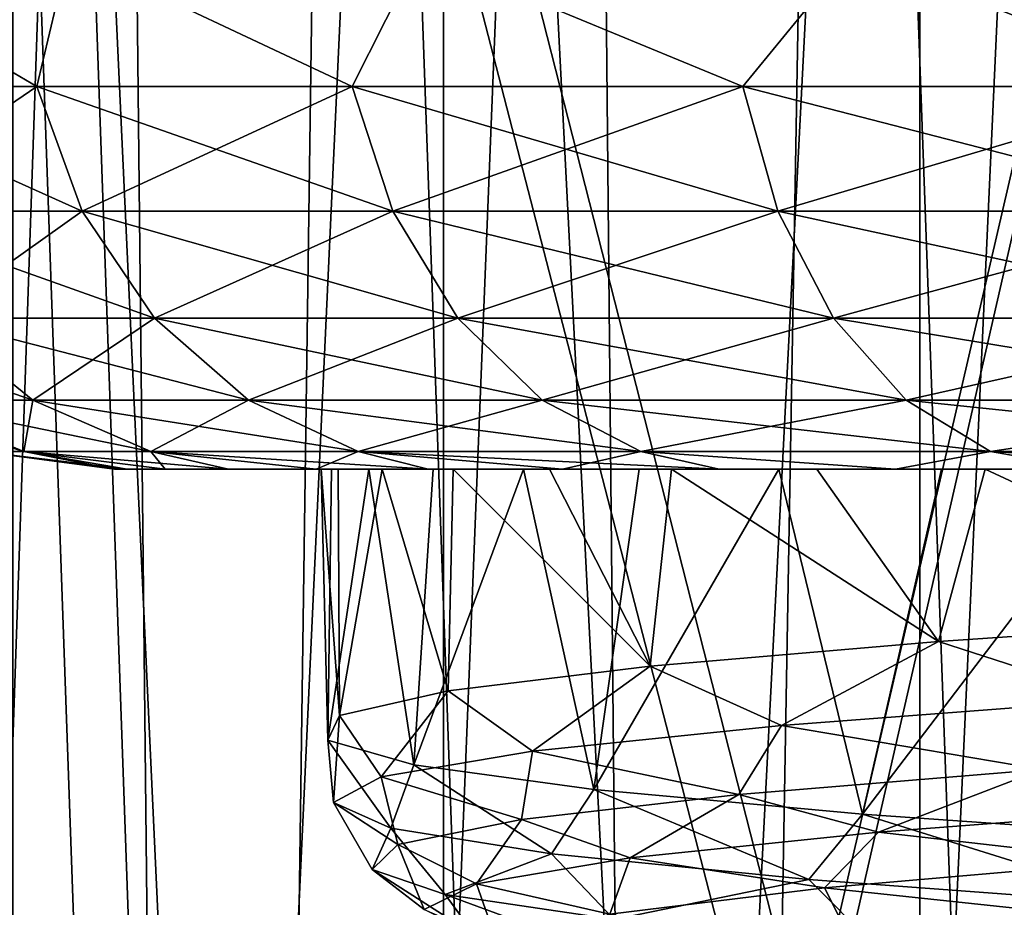
# Model space of a CAD drawing. Units: millimetres. Extents: x -125 to 125, y -28 to 1822.
# Drawn here: x -15 to -10, y 1712 to 1716 of the extents above; entities that cross this region are included whole.
import ezdxf

# ---------------------------------------------------------------- set-up
doc = ezdxf.new("R2010")
doc.units = ezdxf.units.MM
doc.header["$LTSCALE"] = 24.476179
for name, color, linetype in [('102', 7, 'CONTINUOUS'), ('103', 7, 'CONTINUOUS'), ('108', 7, 'CONTINUOUS'), ('110', 7, 'CONTINUOUS'), ('123', 7, 'CONTINUOUS'), ('125', 7, 'CONTINUOUS'), ('133', 7, 'CONTINUOUS'), ('147', 7, 'CONTINUOUS'), ('159', 7, 'CONTINUOUS'), ('160', 7, 'CONTINUOUS'), ('61', 7, 'CONTINUOUS'), ('62', 7, 'CONTINUOUS'), ('63', 7, 'CONTINUOUS'), ('64', 7, 'CONTINUOUS'), ('87', 7, 'CONTINUOUS'), ('88', 7, 'CONTINUOUS'), ('89', 7, 'CONTINUOUS'), ('90', 7, 'CONTINUOUS')]:
    doc.layers.add(name, color=color, linetype=linetype)

msp = doc.modelspace()

# ---------------------------------------------------------------- linework, layer by layer
at = {"layer": '102', "linetype": 'Continuous'}
for points in [[(-16.0373, 1682.0268, 15.06), (-14.0233, 1682.0268, 16.9513), (-15.5571, 1727.0268, 15.5554), (-16.0373, 1682.0268, 15.06)], [(-14.0233, 1682.0268, 16.9513), (-14.5047, 1727.0268, 16.541), (-15.5571, 1727.0268, 15.5554), (-14.0233, 1682.0268, 16.9513)], [(-14.0233, 1682.0268, 16.9513), (-13.3935, 1727.0268, 17.4531), (-14.5047, 1727.0268, 16.541), (-14.0233, 1682.0268, 16.9513)], [(-14.0233, 1682.0268, 16.9513), (-11.7882, 1682.0268, 18.5752), (-13.3935, 1727.0268, 17.4531), (-14.0233, 1682.0268, 16.9513)], [(-11.7882, 1682.0268, 18.5752), (-12.2221, 1727.0268, 18.2923), (-13.3935, 1727.0268, 17.4531), (-11.7882, 1682.0268, 18.5752)], [(-11.7882, 1682.0268, 18.5752), (-11, 1727.0268, 19.0526), (-12.2221, 1727.0268, 18.2923), (-11.7882, 1682.0268, 18.5752)], [(-11.7882, 1682.0268, 18.5752), (-9.3671, 1682.0268, 19.9062), (-11, 1727.0268, 19.0526), (-11.7882, 1682.0268, 18.5752)], [(-9.3671, 1682.0268, 19.9062), (-9.7306, 1727.0268, 19.7308), (-11, 1727.0268, 19.0526), (-9.3671, 1682.0268, 19.9062)]]:
    msp.add_3dface(points, dxfattribs=at)
at = {"layer": '103', "linetype": 'Continuous'}
for points in [[(-15.5571, 1727.0268, -15.5554), (-14.5047, 1727.0268, -16.541), (-16.0373, 1682.0268, -15.06), (-15.5571, 1727.0268, -15.5554)], [(-14.5047, 1727.0268, -16.541), (-14.0233, 1682.0268, -16.9513), (-16.0373, 1682.0268, -15.06), (-14.5047, 1727.0268, -16.541)], [(-14.5047, 1727.0268, -16.541), (-13.3935, 1727.0268, -17.4531), (-14.0233, 1682.0268, -16.9513), (-14.5047, 1727.0268, -16.541)], [(-13.3935, 1727.0268, -17.4531), (-12.2221, 1727.0268, -18.2923), (-14.0233, 1682.0268, -16.9513), (-13.3935, 1727.0268, -17.4531)], [(-12.2221, 1727.0268, -18.2923), (-11.7882, 1682.0268, -18.5752), (-14.0233, 1682.0268, -16.9513), (-12.2221, 1727.0268, -18.2923)], [(-12.2221, 1727.0268, -18.2923), (-11, 1727.0268, -19.0526), (-11.7882, 1682.0268, -18.5752), (-12.2221, 1727.0268, -18.2923)], [(-11, 1727.0268, -19.0526), (-9.7306, 1727.0268, -19.7308), (-11.7882, 1682.0268, -18.5752), (-11, 1727.0268, -19.0526)], [(-9.7306, 1727.0268, -19.7308), (-9.3671, 1682.0268, -19.9062), (-11.7882, 1682.0268, -18.5752), (-9.7306, 1727.0268, -19.7308)]]:
    msp.add_3dface(points, dxfattribs=at)
at = {"layer": '108', "linetype": 'Continuous'}
for points in [[(-14.9914, 1727.0268, 14.9898), (-12.9065, 1727.0268, 16.8185), (-14.9907, 1682.0268, 14.9907), (-14.9914, 1727.0268, 14.9898)], [(-12.9065, 1727.0268, 16.8185), (-12.9057, 1682.0268, 16.8191), (-14.9907, 1682.0268, 14.9907), (-12.9065, 1727.0268, 16.8185)], [(-12.9065, 1727.0268, 16.8185), (-10.6, 1727.0268, 18.3597), (-12.9057, 1682.0268, 16.8191), (-12.9065, 1727.0268, 16.8185)], [(-10.6, 1727.0268, 18.3597), (-10.6, 1682.0268, 18.3597), (-12.9057, 1682.0268, 16.8191), (-10.6, 1727.0268, 18.3597)], [(-10.6, 1727.0268, 18.3597), (-8.112, 1727.0268, 19.5866), (-10.6, 1682.0268, 18.3597), (-10.6, 1727.0268, 18.3597)], [(-8.112, 1727.0268, 19.5866), (-8.1129, 1682.0268, 19.5862), (-10.6, 1682.0268, 18.3597), (-8.112, 1727.0268, 19.5866)]]:
    msp.add_3dface(points, dxfattribs=at)
at = {"layer": '110', "linetype": 'Continuous'}
for points in [[(-12.9065, 1727.0268, -16.8185), (-14.9914, 1727.0268, -14.9898), (-12.9057, 1682.0268, -16.8191), (-12.9065, 1727.0268, -16.8185)], [(-14.9914, 1727.0268, -14.9898), (-14.9907, 1682.0268, -14.9907), (-12.9057, 1682.0268, -16.8191), (-14.9914, 1727.0268, -14.9898)], [(-10.6, 1727.0268, -18.3597), (-12.9065, 1727.0268, -16.8185), (-10.6, 1682.0268, -18.3597), (-10.6, 1727.0268, -18.3597)], [(-12.9065, 1727.0268, -16.8185), (-12.9057, 1682.0268, -16.8191), (-10.6, 1682.0268, -18.3597), (-12.9065, 1727.0268, -16.8185)], [(-8.112, 1727.0268, -19.5866), (-10.6, 1727.0268, -18.3597), (-8.1129, 1682.0268, -19.5862), (-8.112, 1727.0268, -19.5866)], [(-10.6, 1727.0268, -18.3597), (-10.6, 1682.0268, -18.3597), (-8.1129, 1682.0268, -19.5862), (-10.6, 1727.0268, -18.3597)]]:
    msp.add_3dface(points, dxfattribs=at)
at = {"layer": '123', "linetype": 'Continuous'}
for points in [[(-13.449, 1714.0268, -1.1699), (-13.4989, 1714.0268, 0.1661), (-14.5, 1714.0268), (-13.449, 1714.0268, -1.1699)], [(-14.5, 1714.0268), (-13.4989, 1714.0268, 0.1661), (-14.4377, 1714.0268, 1.3404), (-14.5, 1714.0268)], [(-13.449, 1714.0268, -1.1699), (-14.5, 1714.0268), (-14.4377, 1714.0268, -1.3404), (-13.449, 1714.0268, -1.1699)], [(-13.4989, 1714.0268, 0.1661), (-13.4164, 1714.0268, 1.4972), (-14.4377, 1714.0268, 1.3404), (-13.4989, 1714.0268, 0.1661)], [(-14.4377, 1714.0268, 1.3404), (-13.4164, 1714.0268, 1.4972), (-14.2538, 1714.0268, 2.6605), (-14.4377, 1714.0268, 1.3404)], [(-13.2681, 1714.0268, -2.4905), (-13.449, 1714.0268, -1.1699), (-14.4377, 1714.0268, -1.3404), (-13.2681, 1714.0268, -2.4905)], [(-14.2538, 1714.0268, -2.6605), (-13.2681, 1714.0268, -2.4905), (-14.4377, 1714.0268, -1.3404), (-14.2538, 1714.0268, -2.6605)], [(-13.4164, 1714.0268, 1.4972), (-13.2031, 1714.0268, 2.8155), (-14.2538, 1714.0268, 2.6605), (-13.4164, 1714.0268, 1.4972)], [(-14.2538, 1714.0268, 2.6605), (-13.2031, 1714.0268, 2.8155), (-13.9469, 1714.0268, 3.9654), (-14.2538, 1714.0268, 2.6605)], [(-12.9566, 1714.0268, -3.7911), (-13.2681, 1714.0268, -2.4905), (-14.2538, 1714.0268, -2.6605), (-12.9566, 1714.0268, -3.7911)], [(-13.9469, 1714.0268, -3.9654), (-12.9566, 1714.0268, -3.7911), (-14.2538, 1714.0268, -2.6605), (-13.9469, 1714.0268, -3.9654)], [(-13.2031, 1714.0268, 2.8155), (-12.8601, 1714.0268, 4.1061), (-13.9469, 1714.0268, 3.9654), (-13.2031, 1714.0268, 2.8155)], [(-13.9469, 1714.0268, 3.9654), (-12.8601, 1714.0268, 4.1061), (-13.5222, 1714.0268, 5.2343), (-13.9469, 1714.0268, 3.9654)], [(-12.5195, 1714.0268, -5.0503), (-12.9566, 1714.0268, -3.7911), (-13.9469, 1714.0268, -3.9654), (-12.5195, 1714.0268, -5.0503)], [(-13.5222, 1714.0268, -5.2343), (-12.5195, 1714.0268, -5.0503), (-13.9469, 1714.0268, -3.9654), (-13.5222, 1714.0268, -5.2343)], [(-12.8601, 1714.0268, 4.1061), (-12.3924, 1714.0268, 5.3552), (-13.5222, 1714.0268, 5.2343), (-12.8601, 1714.0268, 4.1061)], [(-13.5222, 1714.0268, 5.2343), (-12.3924, 1714.0268, 5.3552), (-12.9804, 1714.0268, 6.4615), (-13.5222, 1714.0268, 5.2343)], [(-11.9588, 1714.0268, -6.2639), (-12.5195, 1714.0268, -5.0503), (-13.5222, 1714.0268, -5.2343), (-11.9588, 1714.0268, -6.2639)], [(-12.9804, 1714.0268, -6.4615), (-11.9588, 1714.0268, -6.2639), (-13.5222, 1714.0268, -5.2343), (-12.9804, 1714.0268, -6.4615)], [(-12.3924, 1714.0268, 5.3552), (-11.8017, 1714.0268, 6.5547), (-12.9804, 1714.0268, 6.4615), (-12.3924, 1714.0268, 5.3552)], [(-12.9804, 1714.0268, 6.4615), (-11.8017, 1714.0268, 6.5547), (-12.33, 1714.0268, 7.6301), (-12.9804, 1714.0268, 6.4615)], [(-11.2821, 1714.0268, -7.4132), (-11.9588, 1714.0268, -6.2639), (-12.9804, 1714.0268, -6.4615), (-11.2821, 1714.0268, -7.4132)], [(-12.33, 1714.0268, -7.6301), (-11.2821, 1714.0268, -7.4132), (-12.9804, 1714.0268, -6.4615), (-12.33, 1714.0268, -7.6301)], [(-11.8017, 1714.0268, 6.5547), (-11.0978, 1714.0268, 7.6867), (-12.33, 1714.0268, 7.6301), (-11.8017, 1714.0268, 6.5547)], [(-12.33, 1714.0268, 7.6301), (-11.0978, 1714.0268, 7.6867), (-11.5718, 1714.0268, 8.7372), (-12.33, 1714.0268, 7.6301)], [(-10.4947, 1714.0268, -8.4918), (-11.2821, 1714.0268, -7.4132), (-12.33, 1714.0268, -7.6301), (-10.4947, 1714.0268, -8.4918)], [(-11.5718, 1714.0268, -8.7372), (-10.4947, 1714.0268, -8.4918), (-12.33, 1714.0268, -7.6301), (-11.5718, 1714.0268, -8.7372)], [(-10.2826, 1714.0268, 8.7472), (-9.3697, 1714.0268, 9.7186), (-11.5718, 1714.0268, 8.7372), (-10.2826, 1714.0268, 8.7472)], [(-11.5718, 1714.0268, 8.7372), (-9.3697, 1714.0268, 9.7186), (-10.7177, 1714.0268, 9.7661), (-11.5718, 1714.0268, 8.7372)], [(-11.0978, 1714.0268, 7.6867), (-10.2826, 1714.0268, 8.7472), (-11.5718, 1714.0268, 8.7372), (-11.0978, 1714.0268, 7.6867)], [(-9.6042, 1714.0268, -9.4869), (-10.4947, 1714.0268, -8.4918), (-11.5718, 1714.0268, -8.7372), (-9.6042, 1714.0268, -9.4869)], [(-10.7177, 1714.0268, -9.7661), (-9.6042, 1714.0268, -9.4869), (-11.5718, 1714.0268, -8.7372), (-10.7177, 1714.0268, -9.7661)], [(-9.3697, 1714.0268, 9.7186), (-8.3625, 1714.0268, 10.598), (-10.7177, 1714.0268, 9.7661), (-9.3697, 1714.0268, 9.7186)], [(-10.7177, 1714.0268, 9.7661), (-8.3625, 1714.0268, 10.598), (-9.7689, 1714.0268, 10.7151), (-10.7177, 1714.0268, 9.7661)], [(-8.6213, 1714.0268, -10.3885), (-9.6042, 1714.0268, -9.4869), (-10.7177, 1714.0268, -9.7661), (-8.6213, 1714.0268, -10.3885)], [(-9.7689, 1714.0268, -10.7151), (-8.6213, 1714.0268, -10.3885), (-10.7177, 1714.0268, -9.7661), (-9.7689, 1714.0268, -10.7151)]]:
    msp.add_3dface(points, dxfattribs=at)
at = {"layer": '125', "linetype": 'Continuous'}
for points in [[(-13.4164, 1714.0268, 1.4972), (-13.4989, 1714.0268, 0.1661), (-13.4093, 1712.8337, 1.5623), (-13.4164, 1714.0268, 1.4972)], [(-13.4989, 1714.0268, 0.1661), (-13.449, 1714.0268, -1.1699), (-13.4656, 1712.7143, -0.9633), (-13.4989, 1714.0268, 0.1661)], [(-13.4093, 1712.8337, 1.5623), (-13.4989, 1714.0268, 0.1661), (-13.4656, 1712.7143, -0.9633), (-13.4093, 1712.8337, 1.5623)], [(-13.449, 1714.0268, -1.1699), (-13.2681, 1714.0268, -2.4905), (-13.4656, 1712.7143, -0.9633), (-13.449, 1714.0268, -1.1699)], [(-13.4656, 1712.7143, -0.9633), (-13.2681, 1714.0268, -2.4905), (-13.0498, 1712.595, -3.4571), (-13.4656, 1712.7143, -0.9633)], [(-13.2031, 1714.0268, 2.8155), (-13.4164, 1714.0268, 1.4972), (-13.4093, 1712.8337, 1.5623), (-13.2031, 1714.0268, 2.8155)], [(-12.8829, 1712.953, 4.0348), (-13.2031, 1714.0268, 2.8155), (-13.4093, 1712.8337, 1.5623), (-12.8829, 1712.953, 4.0348)], [(-13.2681, 1714.0268, -2.4905), (-12.9566, 1714.0268, -3.7911), (-13.0498, 1712.595, -3.4571), (-13.2681, 1714.0268, -2.4905)], [(-12.8601, 1714.0268, 4.1061), (-13.2031, 1714.0268, 2.8155), (-12.8829, 1712.953, 4.0348), (-12.8601, 1714.0268, 4.1061)], [(-12.9566, 1714.0268, -3.7911), (-12.5195, 1714.0268, -5.0503), (-13.0498, 1712.595, -3.4571), (-12.9566, 1714.0268, -3.7911)], [(-13.0498, 1712.595, -3.4571), (-12.5195, 1714.0268, -5.0503), (-12.1777, 1712.4757, -5.8269), (-13.0498, 1712.595, -3.4571)], [(-11.9055, 1713.0724, 6.3647), (-12.8601, 1714.0268, 4.1061), (-12.8829, 1712.953, 4.0348), (-11.9055, 1713.0724, 6.3647)], [(-12.3924, 1714.0268, 5.3552), (-12.8601, 1714.0268, 4.1061), (-11.9055, 1713.0724, 6.3647), (-12.3924, 1714.0268, 5.3552)], [(-12.5195, 1714.0268, -5.0503), (-11.9588, 1714.0268, -6.2639), (-12.1777, 1712.4757, -5.8269), (-12.5195, 1714.0268, -5.0503)], [(-11.8017, 1714.0268, 6.5547), (-12.3924, 1714.0268, 5.3552), (-11.9055, 1713.0724, 6.3647), (-11.8017, 1714.0268, 6.5547)], [(-11.9588, 1714.0268, -6.2639), (-11.2821, 1714.0268, -7.4132), (-12.1777, 1712.4757, -5.8269), (-11.9588, 1714.0268, -6.2639)], [(-12.1777, 1712.4757, -5.8269), (-11.2821, 1714.0268, -7.4132), (-10.8773, 1712.3563, -7.996), (-12.1777, 1712.4757, -5.8269)], [(-10.5099, 1713.1918, 8.473), (-11.8017, 1714.0268, 6.5547), (-11.9055, 1713.0724, 6.3647), (-10.5099, 1713.1918, 8.473)], [(-11.0978, 1714.0268, 7.6867), (-11.8017, 1714.0268, 6.5547), (-10.5099, 1713.1918, 8.473), (-11.0978, 1714.0268, 7.6867)], [(-11.2821, 1714.0268, -7.4132), (-10.4947, 1714.0268, -8.4918), (-10.8773, 1712.3563, -7.996), (-11.2821, 1714.0268, -7.4132)], [(-10.2826, 1714.0268, 8.7472), (-11.0978, 1714.0268, 7.6867), (-10.5099, 1713.1918, 8.473), (-10.2826, 1714.0268, 8.7472)], [(-10.4947, 1714.0268, -8.4918), (-9.6042, 1714.0268, -9.4869), (-10.8773, 1712.3563, -7.996), (-10.4947, 1714.0268, -8.4918)], [(-10.8773, 1712.3563, -7.996), (-9.6042, 1714.0268, -9.4869), (-9.1989, 1712.2371, -9.8808), (-10.8773, 1712.3563, -7.996)], [(-8.7473, 1713.3111, 10.2828), (-10.2826, 1714.0268, 8.7472), (-10.5099, 1713.1918, 8.473), (-8.7473, 1713.3111, 10.2828)], [(-9.3697, 1714.0268, 9.7186), (-10.2826, 1714.0268, 8.7472), (-8.7473, 1713.3111, 10.2828), (-9.3697, 1714.0268, 9.7186)]]:
    msp.add_3dface(points, dxfattribs=at)
at = {"layer": '133', "linetype": 'Continuous'}
for points in [[(-9.1798, 1712.3935, 9.2049), (-10.7993, 1712.2685, 7.237), (-9.5714, 1712.128, 8.3991), (-9.1798, 1712.3935, 9.2049)], [(-10.7993, 1712.2685, 7.237), (-12.0026, 1712.1437, 4.9935), (-11.0608, 1711.9995, 6.3101), (-10.7993, 1712.2685, 7.237)], [(-9.5714, 1712.128, 8.3991), (-10.7993, 1712.2685, 7.237), (-11.0608, 1711.9995, 6.3101), (-9.5714, 1712.128, 8.3991)], [(-12.0026, 1712.1437, 4.9935), (-12.7459, 1712.0187, 2.5575), (-12.1012, 1711.871, 3.9649), (-12.0026, 1712.1437, 4.9935)], [(-11.0608, 1711.9995, 6.3101), (-12.0026, 1712.1437, 4.9935), (-12.1012, 1711.871, 3.9649), (-11.0608, 1711.9995, 6.3101)], [(-9.5714, 1712.128, 8.3991), (-11.0608, 1711.9995, 6.3101), (-9.4399, 1711.8267, 8.2855), (-9.5714, 1712.128, 8.3991)], [(-12.7459, 1712.0187, 2.5575), (-12.9999, 1711.8938, 0.0233), (-12.6503, 1711.7426, 1.4588), (-12.7459, 1712.0187, 2.5575)], [(-12.1012, 1711.871, 3.9649), (-12.7459, 1712.0187, 2.5575), (-12.6503, 1711.7426, 1.4588), (-12.1012, 1711.871, 3.9649)], [(-11.0608, 1711.9995, 6.3101), (-12.1012, 1711.871, 3.9649), (-10.909, 1711.6982, 6.2252), (-11.0608, 1711.9995, 6.3101)], [(-9.4399, 1711.8267, 8.2855), (-11.0608, 1711.9995, 6.3101), (-10.909, 1711.6982, 6.2252), (-9.4399, 1711.8267, 8.2855)]]:
    msp.add_3dface(points, dxfattribs=at)
at = {"layer": '147', "linetype": 'Continuous'}
for points in [[(-8.7473, 1713.3111, 10.2828), (-10.5099, 1713.1918, 8.473), (-9.6363, 1712.9087, 9.3686), (-8.7473, 1713.3111, 10.2828)], [(-10.5099, 1713.1918, 8.473), (-11.9055, 1713.0724, 6.3647), (-11.2695, 1712.7845, 7.323), (-10.5099, 1713.1918, 8.473)], [(-10.5099, 1713.1918, 8.473), (-11.2695, 1712.7845, 7.323), (-9.6363, 1712.9087, 9.3686), (-10.5099, 1713.1918, 8.473)], [(-11.9055, 1713.0724, 6.3647), (-12.8829, 1712.953, 4.0348), (-12.4752, 1712.6604, 4.9997), (-11.9055, 1713.0724, 6.3647)], [(-11.9055, 1713.0724, 6.3647), (-12.4752, 1712.6604, 4.9997), (-11.2695, 1712.7845, 7.323), (-11.9055, 1713.0724, 6.3647)], [(-12.8829, 1712.953, 4.0348), (-13.4093, 1712.8337, 1.5623), (-13.2077, 1712.5362, 2.4868), (-12.8829, 1712.953, 4.0348)], [(-12.8829, 1712.953, 4.0348), (-13.2077, 1712.5362, 2.4868), (-12.4752, 1712.6604, 4.9997), (-12.8829, 1712.953, 4.0348)], [(-11.2695, 1712.7845, 7.323), (-10.0094, 1712.5719, 8.7062), (-9.6363, 1712.9087, 9.3686), (-11.2695, 1712.7845, 7.323)], [(-13.4093, 1712.8337, 1.5623), (-13.4656, 1712.7143, -0.9633), (-13.4392, 1712.412, -0.1204), (-13.4093, 1712.8337, 1.5623)], [(-13.4093, 1712.8337, 1.5623), (-13.4392, 1712.412, -0.1204), (-13.2077, 1712.5362, 2.4868), (-13.4093, 1712.8337, 1.5623)], [(-12.4752, 1712.6604, 4.9997), (-11.4759, 1712.4508, 6.6551), (-11.2695, 1712.7845, 7.323), (-12.4752, 1712.6604, 4.9997)], [(-11.4759, 1712.4508, 6.6551), (-10.0094, 1712.5719, 8.7062), (-11.2695, 1712.7845, 7.323), (-11.4759, 1712.4508, 6.6551)], [(-13.4656, 1712.7143, -0.9633), (-13.0498, 1712.595, -3.4571), (-13.161, 1712.2878, -2.7231), (-13.4656, 1712.7143, -0.9633)], [(-13.4656, 1712.7143, -0.9633), (-13.161, 1712.2878, -2.7231), (-13.4392, 1712.412, -0.1204), (-13.4656, 1712.7143, -0.9633)], [(-13.2077, 1712.5362, 2.4868), (-12.5278, 1712.3296, 4.3636), (-12.4752, 1712.6604, 4.9997), (-13.2077, 1712.5362, 2.4868)], [(-12.5278, 1712.3296, 4.3636), (-11.4759, 1712.4508, 6.6551), (-12.4752, 1712.6604, 4.9997), (-12.5278, 1712.3296, 4.3636)], [(-13.0498, 1712.595, -3.4571), (-12.3836, 1712.1636, -5.2225), (-13.161, 1712.2878, -2.7231), (-13.0498, 1712.595, -3.4571)], [(-13.0498, 1712.595, -3.4571), (-12.1777, 1712.4757, -5.8269), (-12.3836, 1712.1636, -5.2225), (-13.0498, 1712.595, -3.4571)], [(-11.4759, 1712.4508, 6.6551), (-10.7993, 1712.2685, 7.237), (-10.0094, 1712.5719, 8.7062), (-11.4759, 1712.4508, 6.6551)], [(-10.7993, 1712.2685, 7.237), (-9.1798, 1712.3935, 9.2049), (-10.0094, 1712.5719, 8.7062), (-10.7993, 1712.2685, 7.237)], [(-13.4392, 1712.412, -0.1204), (-13.1271, 1712.2084, 1.9145), (-13.2077, 1712.5362, 2.4868), (-13.4392, 1712.412, -0.1204)], [(-13.1271, 1712.2084, 1.9145), (-12.5278, 1712.3296, 4.3636), (-13.2077, 1712.5362, 2.4868), (-13.1271, 1712.2084, 1.9145)], [(-12.1777, 1712.4757, -5.8269), (-11.1364, 1712.0394, -7.5238), (-12.3836, 1712.1636, -5.2225), (-12.1777, 1712.4757, -5.8269)], [(-12.1777, 1712.4757, -5.8269), (-10.8773, 1712.3563, -7.996), (-11.1364, 1712.0394, -7.5238), (-12.1777, 1712.4757, -5.8269)], [(-13.2522, 1712.0872, -0.6037), (-13.1271, 1712.2084, 1.9145), (-13.4392, 1712.412, -0.1204), (-13.2522, 1712.0872, -0.6037)], [(-13.161, 1712.2878, -2.7231), (-13.2522, 1712.0872, -0.6037), (-13.4392, 1712.412, -0.1204), (-13.161, 1712.2878, -2.7231)], [(-12.5278, 1712.3296, 4.3636), (-12.0026, 1712.1437, 4.9935), (-11.4759, 1712.4508, 6.6551), (-12.5278, 1712.3296, 4.3636)], [(-12.0026, 1712.1437, 4.9935), (-10.7993, 1712.2685, 7.237), (-11.4759, 1712.4508, 6.6551), (-12.0026, 1712.1437, 4.9935)], [(-13.1271, 1712.2084, 1.9145), (-12.7459, 1712.0187, 2.5575), (-12.5278, 1712.3296, 4.3636), (-13.1271, 1712.2084, 1.9145)], [(-12.7459, 1712.0187, 2.5575), (-12.0026, 1712.1437, 4.9935), (-12.5278, 1712.3296, 4.3636), (-12.7459, 1712.0187, 2.5575)], [(-10.8773, 1712.3563, -7.996), (-9.4668, 1711.9153, -9.5397), (-11.1364, 1712.0394, -7.5238), (-10.8773, 1712.3563, -7.996)], [(-10.8773, 1712.3563, -7.996), (-9.1989, 1712.2371, -9.8808), (-9.4668, 1711.9153, -9.5397), (-10.8773, 1712.3563, -7.996)], [(-12.8986, 1711.966, -3.1002), (-13.2522, 1712.0872, -0.6037), (-13.161, 1712.2878, -2.7231), (-12.8986, 1711.966, -3.1002)], [(-12.3836, 1712.1636, -5.2225), (-12.8986, 1711.966, -3.1002), (-13.161, 1712.2878, -2.7231), (-12.3836, 1712.1636, -5.2225)], [(-13.2522, 1712.0872, -0.6037), (-12.9999, 1711.8938, 0.0233), (-13.1271, 1712.2084, 1.9145), (-13.2522, 1712.0872, -0.6037)], [(-12.9999, 1711.8938, 0.0233), (-12.7459, 1712.0187, 2.5575), (-13.1271, 1712.2084, 1.9145), (-12.9999, 1711.8938, 0.0233)], [(-12.0791, 1711.8449, -5.4847), (-12.8986, 1711.966, -3.1002), (-12.3836, 1712.1636, -5.2225), (-12.0791, 1711.8449, -5.4847)], [(-11.1364, 1712.0394, -7.5238), (-12.0791, 1711.8449, -5.4847), (-12.3836, 1712.1636, -5.2225), (-11.1364, 1712.0394, -7.5238)], [(-12.7551, 1711.7689, -2.511), (-12.9999, 1711.8938, 0.0233), (-13.2522, 1712.0872, -0.6037), (-12.7551, 1711.7689, -2.511)], [(-12.8986, 1711.966, -3.1002), (-12.7551, 1711.7689, -2.511), (-13.2522, 1712.0872, -0.6037), (-12.8986, 1711.966, -3.1002)], [(-10.8232, 1711.7237, -7.671), (-12.0791, 1711.8449, -5.4847), (-11.1364, 1712.0394, -7.5238), (-10.8232, 1711.7237, -7.671)], [(-9.4668, 1711.9153, -9.5397), (-10.8232, 1711.7237, -7.671), (-11.1364, 1712.0394, -7.5238), (-9.4668, 1711.9153, -9.5397)], [(-12.0209, 1711.644, -4.9492), (-12.7551, 1711.7689, -2.511), (-12.8986, 1711.966, -3.1002), (-12.0209, 1711.644, -4.9492)], [(-12.0791, 1711.8449, -5.4847), (-12.0209, 1711.644, -4.9492), (-12.8986, 1711.966, -3.1002), (-12.0791, 1711.8449, -5.4847)], [(-9.1763, 1711.6025, -9.5802), (-10.8232, 1711.7237, -7.671), (-9.4668, 1711.9153, -9.5397), (-9.1763, 1711.6025, -9.5802)]]:
    msp.add_3dface(points, dxfattribs=at)
at = {"layer": '159', "linetype": 'Continuous'}
for points in [[(-15.9983, 1715.8797, -5.4922), (-15.9748, 1716.5268, -5.8143), (-14.8761, 1715.8797, -8.0506), (-15.9983, 1715.8797, -5.4922)], [(-15.9748, 1716.5268, -5.8143), (-14.7224, 1716.5268, -8.5), (-14.8761, 1715.8797, -8.0506), (-15.9748, 1716.5268, -5.8143)], [(-14.8761, 1715.8797, -8.0506), (-14.7224, 1716.5268, -8.5), (-13.3482, 1715.8797, -10.3893), (-14.8761, 1715.8797, -8.0506)], [(-14.7224, 1716.5268, -8.5), (-13.0228, 1716.5268, -10.9274), (-13.3482, 1715.8797, -10.3893), (-14.7224, 1716.5268, -8.5)], [(-13.3482, 1715.8797, -10.3893), (-13.0228, 1716.5268, -10.9274), (-11.4561, 1715.8797, -12.4446), (-13.3482, 1715.8797, -10.3893)], [(-13.0228, 1716.5268, -10.9274), (-10.9274, 1716.5268, -13.0228), (-11.4561, 1715.8797, -12.4446), (-13.0228, 1716.5268, -10.9274)], [(-11.4561, 1715.8797, -12.4446), (-10.9274, 1716.5268, -13.0228), (-9.2515, 1715.8797, -14.1605), (-11.4561, 1715.8797, -12.4446)], [(-10.9274, 1716.5268, -13.0228), (-8.5, 1716.5268, -14.7224), (-9.2515, 1715.8797, -14.1605), (-10.9274, 1716.5268, -13.0228)], [(-15.9983, 1715.8797, -5.4922), (-14.8761, 1715.8797, -8.0506), (-15.7618, 1715.2762, -5.411), (-15.9983, 1715.8797, -5.4922)], [(-15.7618, 1715.2762, -5.411), (-14.8761, 1715.8797, -8.0506), (-14.6562, 1715.2762, -7.9315), (-15.7618, 1715.2762, -5.411)], [(-14.8761, 1715.8797, -8.0506), (-13.3482, 1715.8797, -10.3893), (-14.6562, 1715.2762, -7.9315), (-14.8761, 1715.8797, -8.0506)], [(-14.6562, 1715.2762, -7.9315), (-13.3482, 1715.8797, -10.3893), (-13.1508, 1715.2762, -10.2357), (-14.6562, 1715.2762, -7.9315)], [(-13.3482, 1715.8797, -10.3893), (-11.4561, 1715.8797, -12.4446), (-13.1508, 1715.2762, -10.2357), (-13.3482, 1715.8797, -10.3893)], [(-13.1508, 1715.2762, -10.2357), (-11.4561, 1715.8797, -12.4446), (-11.2867, 1715.2762, -12.2606), (-13.1508, 1715.2762, -10.2357)], [(-11.4561, 1715.8797, -12.4446), (-9.2515, 1715.8797, -14.1605), (-11.2867, 1715.2762, -12.2606), (-11.4561, 1715.8797, -12.4446)], [(-11.2867, 1715.2762, -12.2606), (-9.2515, 1715.8797, -14.1605), (-9.1147, 1715.2762, -13.9512), (-11.2867, 1715.2762, -12.2606)], [(-15.7618, 1715.2762, -5.411), (-14.6562, 1715.2762, -7.9315), (-15.3855, 1714.7581, -5.2818), (-15.7618, 1715.2762, -5.411)], [(-15.3855, 1714.7581, -5.2818), (-14.6562, 1715.2762, -7.9315), (-14.3063, 1714.7581, -7.7422), (-15.3855, 1714.7581, -5.2818)], [(-14.6562, 1715.2762, -7.9315), (-13.1508, 1715.2762, -10.2357), (-14.3063, 1714.7581, -7.7422), (-14.6562, 1715.2762, -7.9315)], [(-14.3063, 1714.7581, -7.7422), (-13.1508, 1715.2762, -10.2357), (-12.8368, 1714.7581, -9.9913), (-14.3063, 1714.7581, -7.7422)], [(-13.1508, 1715.2762, -10.2357), (-11.2867, 1715.2762, -12.2606), (-12.8368, 1714.7581, -9.9913), (-13.1508, 1715.2762, -10.2357)], [(-12.8368, 1714.7581, -9.9913), (-11.2867, 1715.2762, -12.2606), (-11.0172, 1714.7581, -11.9679), (-12.8368, 1714.7581, -9.9913)], [(-11.2867, 1715.2762, -12.2606), (-9.1147, 1715.2762, -13.9512), (-11.0172, 1714.7581, -11.9679), (-11.2867, 1715.2762, -12.2606)], [(-11.0172, 1714.7581, -11.9679), (-9.1147, 1715.2762, -13.9512), (-8.8971, 1714.7581, -13.6181), (-11.0172, 1714.7581, -11.9679)], [(-15.5335, 1714.3607, -2.5921), (-15.3855, 1714.7581, -5.2818), (-14.895, 1714.3607, -5.1135), (-15.5335, 1714.3607, -2.5921)], [(-15.3855, 1714.7581, -5.2818), (-14.3063, 1714.7581, -7.7422), (-14.895, 1714.3607, -5.1135), (-15.3855, 1714.7581, -5.2818)], [(-14.895, 1714.3607, -5.1135), (-14.3063, 1714.7581, -7.7422), (-13.8502, 1714.3607, -7.4954), (-14.895, 1714.3607, -5.1135)], [(-14.3063, 1714.7581, -7.7422), (-12.8368, 1714.7581, -9.9913), (-13.8502, 1714.3607, -7.4954), (-14.3063, 1714.7581, -7.7422)], [(-13.8502, 1714.3607, -7.4954), (-12.8368, 1714.7581, -9.9913), (-12.4276, 1714.3607, -9.6728), (-13.8502, 1714.3607, -7.4954)], [(-12.8368, 1714.7581, -9.9913), (-11.0172, 1714.7581, -11.9679), (-12.4276, 1714.3607, -9.6728), (-12.8368, 1714.7581, -9.9913)], [(-12.4276, 1714.3607, -9.6728), (-11.0172, 1714.7581, -11.9679), (-10.666, 1714.3607, -11.5864), (-12.4276, 1714.3607, -9.6728)], [(-11.0172, 1714.7581, -11.9679), (-8.8971, 1714.7581, -13.6181), (-10.666, 1714.3607, -11.5864), (-11.0172, 1714.7581, -11.9679)], [(-10.666, 1714.3607, -11.5864), (-8.8971, 1714.7581, -13.6181), (-8.6135, 1714.3607, -13.1839), (-10.666, 1714.3607, -11.5864)], [(-15.1445, 1714.1113), (-15.5335, 1714.3607, -2.5921), (-14.938, 1714.1113, -2.4927), (-15.1445, 1714.1113)], [(-15.5335, 1714.3607, -2.5921), (-14.895, 1714.3607, -5.1135), (-14.938, 1714.1113, -2.4927), (-15.5335, 1714.3607, -2.5921)], [(-14.938, 1714.1113, -2.4927), (-14.895, 1714.3607, -5.1135), (-14.3239, 1714.1113, -4.9174), (-14.938, 1714.1113, -2.4927)], [(-14.895, 1714.3607, -5.1135), (-13.8502, 1714.3607, -7.4954), (-14.3239, 1714.1113, -4.9174), (-14.895, 1714.3607, -5.1135)], [(-14.3239, 1714.1113, -4.9174), (-13.8502, 1714.3607, -7.4954), (-13.3192, 1714.1113, -7.208), (-14.3239, 1714.1113, -4.9174)], [(-13.8502, 1714.3607, -7.4954), (-12.4276, 1714.3607, -9.6728), (-13.3192, 1714.1113, -7.208), (-13.8502, 1714.3607, -7.4954)], [(-13.3192, 1714.1113, -7.208), (-12.4276, 1714.3607, -9.6728), (-11.9512, 1714.1113, -9.302), (-13.3192, 1714.1113, -7.208)], [(-12.4276, 1714.3607, -9.6728), (-10.666, 1714.3607, -11.5864), (-11.9512, 1714.1113, -9.302), (-12.4276, 1714.3607, -9.6728)], [(-11.9512, 1714.1113, -9.302), (-10.666, 1714.3607, -11.5864), (-10.2571, 1714.1113, -11.1422), (-11.9512, 1714.1113, -9.302)], [(-10.666, 1714.3607, -11.5864), (-8.6135, 1714.3607, -13.1839), (-10.2571, 1714.1113, -11.1422), (-10.666, 1714.3607, -11.5864)], [(-10.2571, 1714.1113, -11.1422), (-8.6135, 1714.3607, -13.1839), (-8.2833, 1714.1113, -12.6785), (-10.2571, 1714.1113, -11.1422)], [(-14.5, 1714.0268), (-15.1445, 1714.1113), (-14.938, 1714.1113, -2.4927), (-14.5, 1714.0268)], [(-14.4377, 1714.0268, -1.3404), (-14.5, 1714.0268), (-14.938, 1714.1113, -2.4927), (-14.4377, 1714.0268, -1.3404)], [(-14.2538, 1714.0268, -2.6605), (-14.4377, 1714.0268, -1.3404), (-14.938, 1714.1113, -2.4927), (-14.2538, 1714.0268, -2.6605)], [(-14.2538, 1714.0268, -2.6605), (-14.938, 1714.1113, -2.4927), (-14.3239, 1714.1113, -4.9174), (-14.2538, 1714.0268, -2.6605)], [(-13.5222, 1714.0268, -5.2343), (-13.9469, 1714.0268, -3.9654), (-14.3239, 1714.1113, -4.9174), (-13.5222, 1714.0268, -5.2343)], [(-13.5222, 1714.0268, -5.2343), (-14.3239, 1714.1113, -4.9174), (-13.3192, 1714.1113, -7.208), (-13.5222, 1714.0268, -5.2343)], [(-13.9469, 1714.0268, -3.9654), (-14.2538, 1714.0268, -2.6605), (-14.3239, 1714.1113, -4.9174), (-13.9469, 1714.0268, -3.9654)], [(-12.9804, 1714.0268, -6.4615), (-13.5222, 1714.0268, -5.2343), (-13.3192, 1714.1113, -7.208), (-12.9804, 1714.0268, -6.4615)], [(-12.33, 1714.0268, -7.6301), (-12.9804, 1714.0268, -6.4615), (-13.3192, 1714.1113, -7.208), (-12.33, 1714.0268, -7.6301)], [(-12.33, 1714.0268, -7.6301), (-13.3192, 1714.1113, -7.208), (-11.9512, 1714.1113, -9.302), (-12.33, 1714.0268, -7.6301)], [(-11.5718, 1714.0268, -8.7372), (-12.33, 1714.0268, -7.6301), (-11.9512, 1714.1113, -9.302), (-11.5718, 1714.0268, -8.7372)], [(-10.7177, 1714.0268, -9.7661), (-11.5718, 1714.0268, -8.7372), (-11.9512, 1714.1113, -9.302), (-10.7177, 1714.0268, -9.7661)], [(-10.7177, 1714.0268, -9.7661), (-11.9512, 1714.1113, -9.302), (-10.2571, 1714.1113, -11.1422), (-10.7177, 1714.0268, -9.7661)], [(-9.7689, 1714.0268, -10.7151), (-10.7177, 1714.0268, -9.7661), (-10.2571, 1714.1113, -11.1422), (-9.7689, 1714.0268, -10.7151)], [(-9.7689, 1714.0268, -10.7151), (-10.2571, 1714.1113, -11.1422), (-8.2833, 1714.1113, -12.6785), (-9.7689, 1714.0268, -10.7151)]]:
    msp.add_3dface(points, dxfattribs=at)
at = {"layer": '160', "linetype": 'Continuous'}
for points in [[(-14.8761, 1715.8797, 8.0506), (-15.9748, 1716.5268, 5.8143), (-15.9983, 1715.8797, 5.4922), (-14.8761, 1715.8797, 8.0506)], [(-14.7224, 1716.5268, 8.5), (-15.9748, 1716.5268, 5.8143), (-14.8761, 1715.8797, 8.0506), (-14.7224, 1716.5268, 8.5)], [(-13.3482, 1715.8797, 10.3893), (-14.7224, 1716.5268, 8.5), (-14.8761, 1715.8797, 8.0506), (-13.3482, 1715.8797, 10.3893)], [(-13.0228, 1716.5268, 10.9274), (-14.7224, 1716.5268, 8.5), (-13.3482, 1715.8797, 10.3893), (-13.0228, 1716.5268, 10.9274)], [(-11.4561, 1715.8797, 12.4446), (-13.0228, 1716.5268, 10.9274), (-13.3482, 1715.8797, 10.3893), (-11.4561, 1715.8797, 12.4446)], [(-10.9274, 1716.5268, 13.0228), (-13.0228, 1716.5268, 10.9274), (-11.4561, 1715.8797, 12.4446), (-10.9274, 1716.5268, 13.0228)], [(-9.2515, 1715.8797, 14.1605), (-10.9274, 1716.5268, 13.0228), (-11.4561, 1715.8797, 12.4446), (-9.2515, 1715.8797, 14.1605)], [(-8.5, 1716.5268, 14.7224), (-10.9274, 1716.5268, 13.0228), (-9.2515, 1715.8797, 14.1605), (-8.5, 1716.5268, 14.7224)], [(-14.8761, 1715.8797, 8.0506), (-15.9983, 1715.8797, 5.4922), (-14.6562, 1715.2762, 7.9315), (-14.8761, 1715.8797, 8.0506)], [(-14.6562, 1715.2762, 7.9315), (-15.9983, 1715.8797, 5.4922), (-15.7618, 1715.2762, 5.411), (-14.6562, 1715.2762, 7.9315)], [(-13.3482, 1715.8797, 10.3893), (-14.8761, 1715.8797, 8.0506), (-13.1508, 1715.2762, 10.2357), (-13.3482, 1715.8797, 10.3893)], [(-13.1508, 1715.2762, 10.2357), (-14.8761, 1715.8797, 8.0506), (-14.6562, 1715.2762, 7.9315), (-13.1508, 1715.2762, 10.2357)], [(-11.4561, 1715.8797, 12.4446), (-13.3482, 1715.8797, 10.3893), (-11.2867, 1715.2762, 12.2606), (-11.4561, 1715.8797, 12.4446)], [(-11.2867, 1715.2762, 12.2606), (-13.3482, 1715.8797, 10.3893), (-13.1508, 1715.2762, 10.2357), (-11.2867, 1715.2762, 12.2606)], [(-9.2515, 1715.8797, 14.1605), (-11.4561, 1715.8797, 12.4446), (-9.1147, 1715.2762, 13.9512), (-9.2515, 1715.8797, 14.1605)], [(-9.1147, 1715.2762, 13.9512), (-11.4561, 1715.8797, 12.4446), (-11.2867, 1715.2762, 12.2606), (-9.1147, 1715.2762, 13.9512)], [(-14.6562, 1715.2762, 7.9315), (-15.7618, 1715.2762, 5.411), (-14.3063, 1714.7581, 7.7422), (-14.6562, 1715.2762, 7.9315)], [(-14.3063, 1714.7581, 7.7422), (-15.7618, 1715.2762, 5.411), (-15.3855, 1714.7581, 5.2818), (-14.3063, 1714.7581, 7.7422)], [(-13.1508, 1715.2762, 10.2357), (-14.6562, 1715.2762, 7.9315), (-12.8368, 1714.7581, 9.9913), (-13.1508, 1715.2762, 10.2357)], [(-12.8368, 1714.7581, 9.9913), (-14.6562, 1715.2762, 7.9315), (-14.3063, 1714.7581, 7.7422), (-12.8368, 1714.7581, 9.9913)], [(-11.2867, 1715.2762, 12.2606), (-13.1508, 1715.2762, 10.2357), (-11.0172, 1714.7581, 11.9679), (-11.2867, 1715.2762, 12.2606)], [(-11.0172, 1714.7581, 11.9679), (-13.1508, 1715.2762, 10.2357), (-12.8368, 1714.7581, 9.9913), (-11.0172, 1714.7581, 11.9679)], [(-9.1147, 1715.2762, 13.9512), (-11.2867, 1715.2762, 12.2606), (-8.8971, 1714.7581, 13.6181), (-9.1147, 1715.2762, 13.9512)], [(-8.8971, 1714.7581, 13.6181), (-11.2867, 1715.2762, 12.2606), (-11.0172, 1714.7581, 11.9679), (-8.8971, 1714.7581, 13.6181)], [(-15.3855, 1714.7581, 5.2818), (-16.045, 1714.7581, 2.6774), (-14.895, 1714.3607, 5.1135), (-15.3855, 1714.7581, 5.2818)], [(-14.895, 1714.3607, 5.1135), (-16.045, 1714.7581, 2.6774), (-15.5335, 1714.3607, 2.5921), (-14.895, 1714.3607, 5.1135)], [(-14.3063, 1714.7581, 7.7422), (-15.3855, 1714.7581, 5.2818), (-13.8502, 1714.3607, 7.4954), (-14.3063, 1714.7581, 7.7422)], [(-13.8502, 1714.3607, 7.4954), (-15.3855, 1714.7581, 5.2818), (-14.895, 1714.3607, 5.1135), (-13.8502, 1714.3607, 7.4954)], [(-12.8368, 1714.7581, 9.9913), (-14.3063, 1714.7581, 7.7422), (-12.4276, 1714.3607, 9.6728), (-12.8368, 1714.7581, 9.9913)], [(-12.4276, 1714.3607, 9.6728), (-14.3063, 1714.7581, 7.7422), (-13.8502, 1714.3607, 7.4954), (-12.4276, 1714.3607, 9.6728)], [(-11.0172, 1714.7581, 11.9679), (-12.8368, 1714.7581, 9.9913), (-10.666, 1714.3607, 11.5864), (-11.0172, 1714.7581, 11.9679)], [(-10.666, 1714.3607, 11.5864), (-12.8368, 1714.7581, 9.9913), (-12.4276, 1714.3607, 9.6728), (-10.666, 1714.3607, 11.5864)], [(-8.8971, 1714.7581, 13.6181), (-11.0172, 1714.7581, 11.9679), (-8.6135, 1714.3607, 13.1839), (-8.8971, 1714.7581, 13.6181)], [(-8.6135, 1714.3607, 13.1839), (-11.0172, 1714.7581, 11.9679), (-10.666, 1714.3607, 11.5864), (-8.6135, 1714.3607, 13.1839)], [(-15.5335, 1714.3607, 2.5921), (-15.7483, 1714.3607, 0), (-14.938, 1714.1113, 2.4927), (-15.5335, 1714.3607, 2.5921)], [(-14.938, 1714.1113, 2.4927), (-15.7483, 1714.3607, 0), (-15.1445, 1714.1113), (-14.938, 1714.1113, 2.4927)], [(-14.895, 1714.3607, 5.1135), (-15.5335, 1714.3607, 2.5921), (-14.3239, 1714.1113, 4.9174), (-14.895, 1714.3607, 5.1135)], [(-14.3239, 1714.1113, 4.9174), (-15.5335, 1714.3607, 2.5921), (-14.938, 1714.1113, 2.4927), (-14.3239, 1714.1113, 4.9174)], [(-13.8502, 1714.3607, 7.4954), (-14.895, 1714.3607, 5.1135), (-13.3192, 1714.1113, 7.208), (-13.8502, 1714.3607, 7.4954)], [(-13.3192, 1714.1113, 7.208), (-14.895, 1714.3607, 5.1135), (-14.3239, 1714.1113, 4.9174), (-13.3192, 1714.1113, 7.208)], [(-12.4276, 1714.3607, 9.6728), (-13.8502, 1714.3607, 7.4954), (-11.9512, 1714.1113, 9.302), (-12.4276, 1714.3607, 9.6728)], [(-11.9512, 1714.1113, 9.302), (-13.8502, 1714.3607, 7.4954), (-13.3192, 1714.1113, 7.208), (-11.9512, 1714.1113, 9.302)], [(-10.666, 1714.3607, 11.5864), (-12.4276, 1714.3607, 9.6728), (-10.2571, 1714.1113, 11.1422), (-10.666, 1714.3607, 11.5864)], [(-10.2571, 1714.1113, 11.1422), (-12.4276, 1714.3607, 9.6728), (-11.9512, 1714.1113, 9.302), (-10.2571, 1714.1113, 11.1422)], [(-8.6135, 1714.3607, 13.1839), (-10.666, 1714.3607, 11.5864), (-8.2833, 1714.1113, 12.6785), (-8.6135, 1714.3607, 13.1839)], [(-8.2833, 1714.1113, 12.6785), (-10.666, 1714.3607, 11.5864), (-10.2571, 1714.1113, 11.1422), (-8.2833, 1714.1113, 12.6785)], [(-14.5, 1714.0268), (-14.4377, 1714.0268, 1.3404), (-15.1445, 1714.1113), (-14.5, 1714.0268)], [(-14.4377, 1714.0268, 1.3404), (-14.938, 1714.1113, 2.4927), (-15.1445, 1714.1113), (-14.4377, 1714.0268, 1.3404)], [(-14.4377, 1714.0268, 1.3404), (-14.2538, 1714.0268, 2.6605), (-14.938, 1714.1113, 2.4927), (-14.4377, 1714.0268, 1.3404)], [(-14.2538, 1714.0268, 2.6605), (-13.9469, 1714.0268, 3.9654), (-14.938, 1714.1113, 2.4927), (-14.2538, 1714.0268, 2.6605)], [(-13.9469, 1714.0268, 3.9654), (-14.3239, 1714.1113, 4.9174), (-14.938, 1714.1113, 2.4927), (-13.9469, 1714.0268, 3.9654)], [(-13.9469, 1714.0268, 3.9654), (-13.5222, 1714.0268, 5.2343), (-14.3239, 1714.1113, 4.9174), (-13.9469, 1714.0268, 3.9654)], [(-13.5222, 1714.0268, 5.2343), (-12.9804, 1714.0268, 6.4615), (-14.3239, 1714.1113, 4.9174), (-13.5222, 1714.0268, 5.2343)], [(-12.9804, 1714.0268, 6.4615), (-13.3192, 1714.1113, 7.208), (-14.3239, 1714.1113, 4.9174), (-12.9804, 1714.0268, 6.4615)], [(-12.9804, 1714.0268, 6.4615), (-12.33, 1714.0268, 7.6301), (-13.3192, 1714.1113, 7.208), (-12.9804, 1714.0268, 6.4615)], [(-12.33, 1714.0268, 7.6301), (-11.5718, 1714.0268, 8.7372), (-13.3192, 1714.1113, 7.208), (-12.33, 1714.0268, 7.6301)], [(-11.5718, 1714.0268, 8.7372), (-11.9512, 1714.1113, 9.302), (-13.3192, 1714.1113, 7.208), (-11.5718, 1714.0268, 8.7372)], [(-11.5718, 1714.0268, 8.7372), (-10.7177, 1714.0268, 9.7661), (-11.9512, 1714.1113, 9.302), (-11.5718, 1714.0268, 8.7372)], [(-10.7177, 1714.0268, 9.7661), (-10.2571, 1714.1113, 11.1422), (-11.9512, 1714.1113, 9.302), (-10.7177, 1714.0268, 9.7661)], [(-10.7177, 1714.0268, 9.7661), (-9.7689, 1714.0268, 10.7151), (-10.2571, 1714.1113, 11.1422), (-10.7177, 1714.0268, 9.7661)], [(-9.7689, 1714.0268, 10.7151), (-8.7402, 1714.0268, 11.5695), (-10.2571, 1714.1113, 11.1422), (-9.7689, 1714.0268, 10.7151)], [(-8.7402, 1714.0268, 11.5695), (-8.2833, 1714.1113, 12.6785), (-10.2571, 1714.1113, 11.1422), (-8.7402, 1714.0268, 11.5695)]]:
    msp.add_3dface(points, dxfattribs=at)
at = {"layer": '61', "linetype": 'Continuous'}
for points in [[(-20.226, 1693.3205, 79.8706), (-6.8039, 1693.3205, 82.1103), (-23.4967, 1757.9996, 92.7862), (-20.226, 1693.3205, 79.8706)], [(-23.4967, 1757.9996, 92.7862), (-6.8039, 1693.3205, 82.1103), (-7.9041, 1757.9996, 95.3881), (-23.4967, 1757.9996, 92.7862)]]:
    msp.add_3dface(points, dxfattribs=at)
at = {"layer": '62', "linetype": 'Continuous'}
for points in [[(-7.9041, 1757.9996, -95.3881), (-20.226, 1693.3205, -79.8706), (-23.4967, 1757.9996, -92.7862), (-7.9041, 1757.9996, -95.3881)], [(-6.8039, 1693.3205, -82.1103), (-20.226, 1693.3205, -79.8706), (-7.9041, 1757.9996, -95.3881), (-6.8039, 1693.3205, -82.1103)]]:
    msp.add_3dface(points, dxfattribs=at)
at = {"layer": '63', "linetype": 'Continuous'}
for points in [[(-7.7806, 1758.1821, 93.8983), (-19.8685, 1693.6883, 78.4588), (-23.1297, 1758.1821, 91.337), (-7.7806, 1758.1821, 93.8983)], [(-6.6836, 1693.6883, 80.659), (-19.8685, 1693.6883, 78.4588), (-7.7806, 1758.1821, 93.8983), (-6.6836, 1693.6883, 80.659)]]:
    msp.add_3dface(points, dxfattribs=at)
at = {"layer": '64', "linetype": 'Continuous'}
for points in [[(-19.8685, 1693.6883, -78.4588), (-6.6836, 1693.6883, -80.659), (-23.1297, 1758.1821, -91.337), (-19.8685, 1693.6883, -78.4588)], [(-23.1297, 1758.1821, -91.337), (-6.6836, 1693.6883, -80.659), (-7.7806, 1758.1821, -93.8983), (-23.1297, 1758.1821, -91.337)]]:
    msp.add_3dface(points, dxfattribs=at)
at = {"layer": '87', "linetype": 'Continuous'}
for points in [[(-23.466, 1697.9854, 78.382), (-14.2078, 1697.9854, 80.5762), (-25.7329, 1736.7769, 85.954), (-23.466, 1697.9854, 78.382)], [(-25.7329, 1736.7769, 85.954), (-14.2078, 1697.9854, 80.5762), (-15.5803, 1736.7769, 88.3603), (-25.7329, 1736.7769, 85.954)], [(-14.2078, 1697.9854, 80.5762), (-4.7574, 1697.9854, 81.6808), (-15.5803, 1736.7769, 88.3603), (-14.2078, 1697.9854, 80.5762)], [(-15.5803, 1736.7769, 88.3603), (-4.7574, 1697.9854, 81.6808), (-5.2169, 1736.7769, 89.5716), (-15.5803, 1736.7769, 88.3603)]]:
    msp.add_3dface(points, dxfattribs=at)
at = {"layer": '88', "linetype": 'Continuous'}
for points in [[(-14.2078, 1697.9854, -80.5762), (-23.466, 1697.9854, -78.382), (-15.5803, 1736.7769, -88.3603), (-14.2078, 1697.9854, -80.5762)], [(-5.2169, 1736.7769, -89.5716), (-14.2078, 1697.9854, -80.5762), (-15.5803, 1736.7769, -88.3603), (-5.2169, 1736.7769, -89.5716)], [(-4.7574, 1697.9854, -81.6808), (-14.2078, 1697.9854, -80.5762), (-5.2169, 1736.7769, -89.5716), (-4.7574, 1697.9854, -81.6808)]]:
    msp.add_3dface(points, dxfattribs=at)
at = {"layer": '89', "linetype": 'Continuous'}
for points in [[(-13.9599, 1698.4981, 79.1705), (-23.0566, 1698.4981, 77.0145), (-15.3266, 1737.1177, 86.9213), (-13.9599, 1698.4981, 79.1705)], [(-5.132, 1737.1177, 88.1129), (-13.9599, 1698.4981, 79.1705), (-15.3266, 1737.1177, 86.9213), (-5.132, 1737.1177, 88.1129)], [(-4.6744, 1698.4981, 80.2558), (-13.9599, 1698.4981, 79.1705), (-5.132, 1737.1177, 88.1129), (-4.6744, 1698.4981, 80.2558)]]:
    msp.add_3dface(points, dxfattribs=at)
at = {"layer": '90', "linetype": 'Continuous'}
for points in [[(-23.0566, 1698.4981, -77.0145), (-13.9599, 1698.4981, -79.1705), (-25.3139, 1737.1177, -84.5543), (-23.0566, 1698.4981, -77.0145)], [(-25.3139, 1737.1177, -84.5543), (-13.9599, 1698.4981, -79.1705), (-15.3266, 1737.1177, -86.9213), (-25.3139, 1737.1177, -84.5543)], [(-13.9599, 1698.4981, -79.1705), (-4.6744, 1698.4981, -80.2558), (-15.3266, 1737.1177, -86.9213), (-13.9599, 1698.4981, -79.1705)], [(-15.3266, 1737.1177, -86.9213), (-4.6744, 1698.4981, -80.2558), (-5.132, 1737.1177, -88.1129), (-15.3266, 1737.1177, -86.9213)]]:
    msp.add_3dface(points, dxfattribs=at)

doc.saveas('drawing.dxf')
